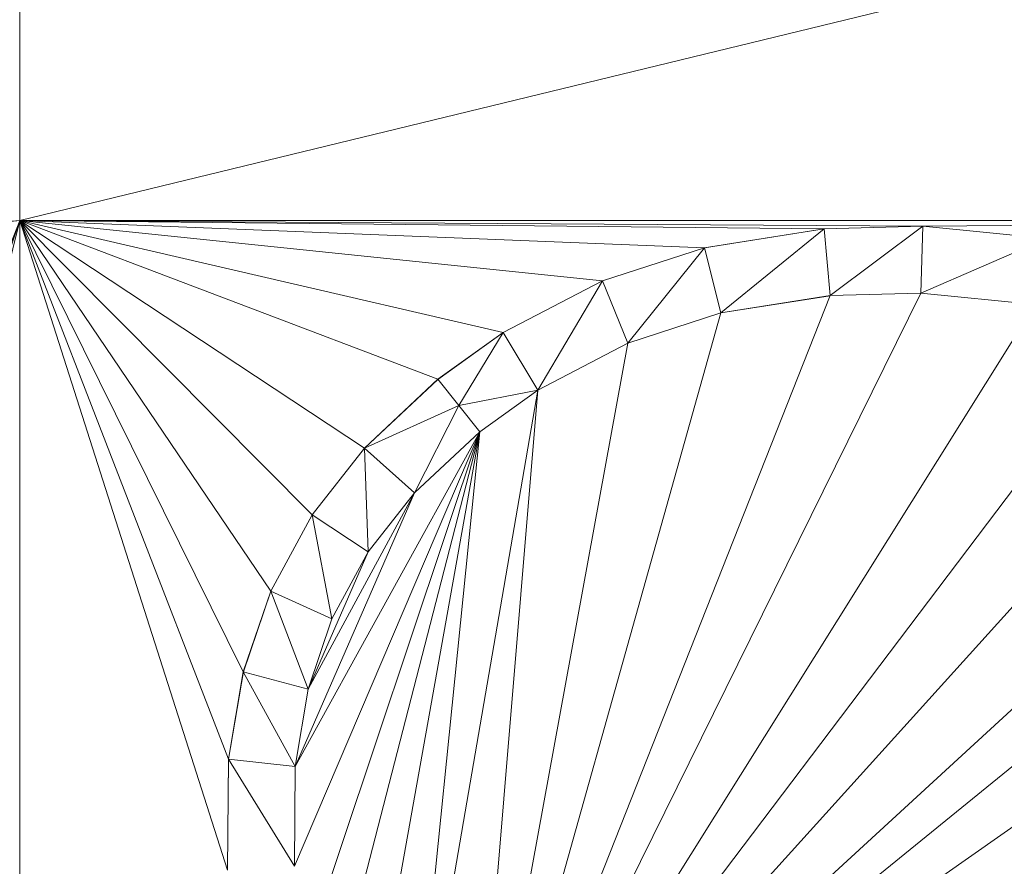
# Model space of a CAD drawing. Units: inches. Extents: x -1680.2 to -1608.2, y 1136.2 to 1184.2.
# Drawn here: x -1643.9 to -1643.8, y 1142.7 to 1142.7 of the extents above; entities that cross this region are included whole.
import ezdxf

# ---------------------------------------------------------------- set-up
doc = ezdxf.new("R2010")
doc.units = ezdxf.units.IN
doc.header["$MEASUREMENT"] = 0
doc.layers.add('Glass', color=132, linetype='Continuous', lineweight=13)
doc.layers.add('Hardware Dimension', color=30, linetype='Continuous', lineweight=0)

# ---------------------------------------------------------------- blocks, each defined once
blk = doc.blocks.new('MESH')
at = {"layer": 'Hardware Dimension', "extrusion": (0, 1.88302e-06, 1), "elevation": 3.1751, "flags": 128}
blk.add_lwpolyline([(74.1548, 64.6987), (74.1548, 65.4584)], dxfattribs=at)
at = {"layer": 'Hardware Dimension', "extrusion": (3.60161e-07, 8.75491e-08, 1), "elevation": 3.175, "flags": 128}
blk.add_lwpolyline([(74.1548, 64.6987), (77.28, 65.4584)], dxfattribs=at)
at = {"layer": 'Hardware Dimension', "extrusion": (-1.1123e-06, -9.6094e-08, 1), "elevation": 3.1749, "flags": 128}
blk.add_lwpolyline([(74.1548, 64.6987), (73.091, 64.6068)], dxfattribs=at)
at = {"layer": 'Hardware Dimension', "extrusion": (-1.25638e-06, -1.33425e-07, 1), "elevation": 3.1749, "flags": 128}
blk.add_lwpolyline([(74.1548, 64.6987), (73.2165, 64.5991)], dxfattribs=at)
at = {"layer": 'Hardware Dimension', "extrusion": (-3.04047e-07, -7.76689e-07, 1), "elevation": 3.1749, "flags": 128}
blk.add_lwpolyline([(74.1548, 64.6987), (73.6338, 63.3678)], dxfattribs=at)
at = {"layer": 'Hardware Dimension', "extrusion": (-2.60915e-07, -7.6878e-07, 1), "elevation": 3.1749, "flags": 128}
blk.add_lwpolyline([(74.1548, 64.6987), (73.6829, 63.3083)], dxfattribs=at)
at = {"layer": 'Hardware Dimension', "extrusion": (-1.74289e-07, -7.04859e-07, 1), "elevation": 3.1749, "flags": 128}
blk.add_lwpolyline([(74.1548, 64.6987), (73.7607, 63.1049)], dxfattribs=at)
at = {"layer": 'Hardware Dimension', "extrusion": (0, -4.19629e-07, 1), "elevation": 3.175, "flags": 128}
blk.add_lwpolyline([(74.1548, 64.6987), (74.1548, 62.4261)], dxfattribs=at)
at = {"layer": 'Hardware Dimension', "extrusion": (7.88877e-07, -1.16521e-06, 1), "elevation": 3.175, "flags": 128}
blk.add_lwpolyline([(74.1548, 64.6987), (74.6297, 63.9972)], dxfattribs=at)
at = {"layer": 'Hardware Dimension', "extrusion": (5.55237e-07, -1.12084e-06, 1), "elevation": 3.175, "flags": 128}
blk.add_lwpolyline([(74.1548, 64.6987), (74.5778, 63.8447)], dxfattribs=at)
at = {"layer": 'Hardware Dimension', "extrusion": (1.0694e-06, -1.07711e-06, 1), "elevation": 3.175, "flags": 128}
blk.add_lwpolyline([(74.1548, 64.6987), (74.7081, 64.1414)], dxfattribs=at)
at = {"layer": 'Hardware Dimension', "extrusion": (1.27268e-06, -8.41054e-07, 1), "elevation": 3.175, "flags": 128}
blk.add_lwpolyline([(74.1548, 64.6987), (74.8067, 64.2679)], dxfattribs=at)
at = {"layer": 'Hardware Dimension', "extrusion": (1.31657e-06, -5.0052e-07, 1), "elevation": 3.1751, "flags": 128}
blk.add_lwpolyline([(74.1548, 64.6987), (74.9459, 64.398)], dxfattribs=at)
at = {"layer": 'Hardware Dimension', "extrusion": (1.23666e-06, -2.8684e-07, 1), "elevation": 3.1751, "flags": 128}
blk.add_lwpolyline([(74.1548, 64.6987), (75.0695, 64.4865)], dxfattribs=at)
at = {"layer": 'Hardware Dimension', "extrusion": (1.06949e-06, -1.11148e-07, 1), "elevation": 3.1751, "flags": 128}
blk.add_lwpolyline([(74.1548, 64.6987), (75.2575, 64.5841)], dxfattribs=at)
at = {"layer": 'Hardware Dimension', "extrusion": (2.81184e-07, -8.79628e-07, 1), "elevation": 3.175, "flags": 128}
blk.add_lwpolyline([(74.1548, 64.6987), (74.5478, 63.4691)], dxfattribs=at)
at = {"layer": 'Hardware Dimension', "extrusion": (3.93671e-07, -1.01639e-06, 1), "elevation": 3.175, "flags": 128}
blk.add_lwpolyline([(74.1548, 64.6987), (74.5498, 63.6789)], dxfattribs=at)
at = {"layer": 'Hardware Dimension', "extrusion": (9.18966e-07, -3.67844e-08, 1), "elevation": 3.1751, "flags": 128}
blk.add_lwpolyline([(74.1548, 64.6987), (75.4499, 64.6469)], dxfattribs=at)
at = {"layer": 'Hardware Dimension', "extrusion": (7.83256e-07, -8.19515e-09, 1), "elevation": 3.1751, "flags": 128}
blk.add_lwpolyline([(74.1548, 64.6987), (75.6766, 64.6828)], dxfattribs=at)
at = {"layer": 'Hardware Dimension', "extrusion": (6.9771e-07, -4.41174e-09, 1), "elevation": 3.1751, "flags": 128}
blk.add_lwpolyline([(74.1548, 64.6987), (75.8633, 64.6879)], dxfattribs=at)
at = {"layer": 'Hardware Dimension', "extrusion": (5.34021e-07, -1.30367e-12, 1), "elevation": 3.175, "flags": 128}
blk.add_lwpolyline([(74.1548, 64.6987), (77.28, 64.6987)], dxfattribs=at)
at = {"layer": 'Hardware Dimension', "flags": 128}
for points, elevation in [([(74.1548, 64.6987), (74.1548, 64.6987)], 3.175), ([(75.6766, 64.6828), (75.8633, 64.6879)], 3.175), ([(75.8633, 64.6879), (75.6766, 64.6828)], 3.048), ([(75.8633, 64.6879), (75.688, 64.5563)], 3.048), ([(75.8595, 64.561), (75.8633, 64.6879)], 3.048), ([(76.0978, 64.6646), (75.8633, 64.6879)], 3.175), ([(76.0978, 64.6646), (75.8633, 64.6879)], 3.048), ([(75.8633, 64.6879), (75.8633, 64.6879)], 3.175), ([(75.8633, 64.6879), (75.8633, 64.6879)], 3.048), ([(75.4499, 64.6469), (75.6766, 64.6828)], 3.175), ([(75.6766, 64.6828), (75.4499, 64.6469)], 3.048), ([(75.6766, 64.6828), (75.4808, 64.5237)], 3.048), ([(75.688, 64.5563), (75.6766, 64.6828)], 3.048), ([(75.6766, 64.6828), (75.6766, 64.6828)], 3.175), ([(75.6766, 64.6828), (75.6766, 64.6828)], 3.048), ([(76.0978, 64.6646), (75.8595, 64.561)], 3.048), ([(75.2575, 64.5841), (75.4499, 64.6469)], 3.175), ([(75.4499, 64.6469), (75.2575, 64.5841)], 3.048), ([(75.4499, 64.6469), (75.3052, 64.4666)], 3.048), ([(75.4808, 64.5237), (75.4499, 64.6469)], 3.048), ([(75.4499, 64.6469), (75.4499, 64.6469)], 3.175), ([(75.4499, 64.6469), (75.4499, 64.6469)], 3.048), ([(75.0695, 64.4865), (75.2575, 64.5841)], 3.175), ([(75.2575, 64.5841), (75.0695, 64.4865)], 3.048), ([(75.1346, 64.3776), (75.2575, 64.5841)], 3.048), ([(75.3052, 64.4666), (75.2575, 64.5841)], 3.048), ([(75.2575, 64.5841), (75.2575, 64.5841)], 3.175), ([(75.2575, 64.5841), (75.2575, 64.5841)], 3.048), ([(75.8595, 64.561), (75.0062, 62.8306)], 3.175), ([(75.688, 64.5563), (75.0062, 62.8306)], 3.175), ([(75.688, 64.5563), (75.4808, 64.5237)], 3.048), ([(75.4808, 64.5237), (75.688, 64.5563)], 3.175), ([(75.8595, 64.561), (75.688, 64.5563)], 3.048), ([(75.688, 64.5563), (75.8595, 64.561)], 3.175), ([(75.688, 64.5563), (75.688, 64.5563)], 3.048), ([(75.688, 64.5563), (75.688, 64.5563)], 3.175), ([(76.0759, 64.5395), (75.8595, 64.561)], 3.048), ([(75.8595, 64.561), (76.0759, 64.5395)], 3.175), ([(75.8595, 64.561), (75.8595, 64.561)], 3.048), ([(75.8595, 64.561), (75.8595, 64.561)], 3.175), ([(76.0759, 64.5395), (75.0062, 62.8306)], 3.175), ([(75.4808, 64.5237), (75.0062, 62.8306)], 3.175), ([(75.4808, 64.5237), (75.3052, 64.4666)], 3.048), ([(75.3052, 64.4666), (75.4808, 64.5237)], 3.175), ([(75.4808, 64.5237), (75.4808, 64.5237)], 3.048), ([(75.4808, 64.5237), (75.4808, 64.5237)], 3.175), ([(74.9459, 64.398), (75.0695, 64.4865)], 3.175), ([(75.0695, 64.4865), (74.9459, 64.398)], 3.048), ([(74.9856, 64.3484), (75.0695, 64.4865)], 3.048), ([(76.2616, 64.491), (75.0062, 62.8306)], 3.175), ([(75.1346, 64.3776), (75.0695, 64.4865)], 3.048), ([(75.0695, 64.4865), (75.0695, 64.4865)], 3.175), ([(75.0695, 64.4865), (75.0695, 64.4865)], 3.048), ([(75.3052, 64.4666), (75.0062, 62.8306)], 3.175), ([(75.1346, 64.3776), (75.3052, 64.4666)], 3.048), ([(75.1346, 64.3776), (75.3052, 64.4666)], 3.175), ([(75.3052, 64.4666), (75.3052, 64.4666)], 3.048), ([(75.3052, 64.4666), (75.3052, 64.4666)], 3.175), ([(76.4357, 64.4133), (75.0062, 62.8306)], 3.175), ([(74.8067, 64.2679), (74.9459, 64.398)], 3.175), ([(74.8067, 64.2679), (74.9459, 64.398)], 3.048), ([(74.9856, 64.3484), (74.9459, 64.398)], 3.048), ([(74.9459, 64.398), (74.9459, 64.398)], 3.175), ([(74.9459, 64.398), (74.9459, 64.398)], 3.048), ([(75.1346, 64.3776), (74.8882, 62.9459)], 3.175), ([(74.9856, 64.3484), (75.1346, 64.3776)], 3.048), ([(75.1346, 64.3776), (75.0062, 62.8306)], 3.175), ([(75.0254, 64.2989), (75.1346, 64.3776)], 3.048), ([(75.1346, 64.3776), (75.1346, 64.3776)], 3.048), ([(75.1346, 64.3776), (75.1346, 64.3776)], 3.175), ([(74.9856, 64.3484), (74.8067, 64.2679)], 3.048), ([(74.9856, 64.3484), (74.9014, 64.1833)], 3.048), ([(74.9856, 64.3484), (75.0254, 64.2989)], 3.048), ([(74.9856, 64.3484), (74.9856, 64.3484)], 3.048), ([(74.9856, 64.3484), (74.9856, 64.3484)], 3.175), ([(75.0254, 64.2989), (74.9014, 64.1833)], 3.048), ([(76.6043, 64.2995), (75.0062, 62.8306)], 3.175), ([(75.0254, 64.2989), (75.0254, 64.2989)], 3.048), ([(75.0254, 64.2989), (75.0254, 64.2989)], 3.175), ([(74.7081, 64.1414), (74.8067, 64.2679)], 3.175), ([(74.8067, 64.2679), (74.7081, 64.1414)], 3.048), ([(74.9014, 64.1833), (74.8067, 64.2679)], 3.048), ([(74.8067, 64.2679), (74.8141, 64.0715)], 3.048), ([(74.8067, 64.2679), (74.8067, 64.2679)], 3.175), ([(74.8067, 64.2679), (74.8067, 64.2679)], 3.048), ([(76.7021, 64.2105), (75.0062, 62.8306)], 3.175), ([(74.6761, 63.6655), (74.9014, 64.1833)], 3.175), ([(74.7005, 63.8119), (74.9014, 64.1833)], 3.175), ([(74.9014, 64.1833), (74.8141, 64.0715)], 3.048), ([(74.8141, 64.0715), (74.9014, 64.1833)], 3.175), ([(74.9014, 64.1833), (74.9014, 64.1833)], 3.048), ([(74.9014, 64.1833), (74.9014, 64.1833)], 3.175), ([(74.6297, 63.9972), (74.7081, 64.1414)], 3.175), ([(74.7081, 64.1414), (74.6297, 63.9972)], 3.048), ([(74.8141, 64.0715), (74.7081, 64.1414)], 3.048), ([(74.7081, 64.1414), (74.7453, 63.9446)], 3.048), ([(74.7081, 64.1414), (74.7081, 64.1414)], 3.175), ([(74.7081, 64.1414), (74.7081, 64.1414)], 3.048), ([(76.8019, 64.0903), (75.0062, 62.8306)], 3.175), ([(74.7005, 63.8119), (74.8141, 64.0715)], 3.175), ([(74.8141, 64.0715), (74.7453, 63.9446)], 3.048), ([(74.7453, 63.9446), (74.8141, 64.0715)], 3.175), ([(74.8141, 64.0715), (74.8141, 64.0715)], 3.048), ([(74.8141, 64.0715), (74.8141, 64.0715)], 3.175), ([(74.5778, 63.8447), (74.6297, 63.9972)], 3.175), ([(74.6297, 63.9972), (74.5778, 63.8447)], 3.048), ([(74.7453, 63.9446), (74.6297, 63.9972)], 3.048), ([(74.6297, 63.9972), (74.7005, 63.8119)], 3.048), ([(74.6297, 63.9972), (74.6297, 63.9972)], 3.175), ([(74.6297, 63.9972), (74.6297, 63.9972)], 3.048), ([(74.7453, 63.9446), (74.7005, 63.8119)], 3.048), ([(74.7005, 63.8119), (74.7453, 63.9446)], 3.175), ([(74.7453, 63.9446), (74.7453, 63.9446)], 3.048), ([(74.7453, 63.9446), (74.7453, 63.9446)], 3.175), ([(74.5778, 63.8447), (74.5498, 63.6789)], 3.175), ([(74.5778, 63.8447), (74.5498, 63.6789)], 3.048), ([(74.7005, 63.8119), (74.5778, 63.8447)], 3.048), ([(74.5778, 63.8447), (74.6761, 63.6655)], 3.048), ([(74.5778, 63.8447), (74.5778, 63.8447)], 3.175), ([(74.5778, 63.8447), (74.5778, 63.8447)], 3.048), ([(74.7005, 63.8119), (74.6761, 63.6655)], 3.048), ([(74.6761, 63.6655), (74.7005, 63.8119)], 3.175), ([(74.7005, 63.8119), (74.7005, 63.8119)], 3.048), ([(74.7005, 63.8119), (74.7005, 63.8119)], 3.175), ([(74.5478, 63.4691), (74.5498, 63.6789)], 3.175), ([(74.5498, 63.6789), (74.5478, 63.4691)], 3.048), ([(74.6761, 63.6655), (74.5498, 63.6789)], 3.048), ([(74.5498, 63.6789), (74.6746, 63.4764)], 3.048), ([(74.5498, 63.6789), (74.5498, 63.6789)], 3.175), ([(74.5498, 63.6789), (74.5498, 63.6789)], 3.048), ([(74.6761, 63.6655), (74.6746, 63.4764)], 3.048), ([(74.6746, 63.4764), (74.6761, 63.6655)], 3.175), ([(74.6761, 63.6655), (74.6761, 63.6655)], 3.048), ([(74.6761, 63.6655), (74.6761, 63.6655)], 3.175)]:
    blk.add_lwpolyline(points, dxfattribs=dict(at, elevation=elevation))
at = {"layer": 'Hardware Dimension', "extrusion": (0.562074, 0.015412, 0.826944), "elevation": 46.1582, "flags": 128}
blk.add_lwpolyline([(62.5843, -62.2376), (62.5843, -62.4634)], dxfattribs=at)
at = {"layer": 'Hardware Dimension', "extrusion": (3.36563e-07, 2.56469e-09, 1), "elevation": 3.175, "flags": 128}
blk.add_lwpolyline([(77.28, 64.6987), (75.8633, 64.6879)], dxfattribs=at)
at = {"layer": 'Hardware Dimension', "extrusion": (0.472001, -0.047028, 0.880343), "elevation": 35.5605, "flags": 128}
blk.add_lwpolyline([(71.8907, -59.3046), (71.8907, -59.5723)], dxfattribs=at)
at = {"layer": 'Hardware Dimension', "extrusion": (1, 0, 0), "flags": 128}
for points, elevation in [([(64.6879, 3.175), (64.6879, 3.048)], 75.8633), ([(64.6828, 3.175), (64.6828, 3.048)], 75.6766), ([(64.5563, 3.048), (64.5563, 3.175)], 75.688), ([(64.5237, 3.048), (64.5237, 3.175)], 75.4808), ([(64.4865, 3.175), (64.4865, 3.048)], 75.0695), ([(64.4666, 3.048), (64.4666, 3.175)], 75.3052), ([(64.398, 3.175), (64.398, 3.048)], 74.9459), ([(64.3776, 3.048), (64.3776, 3.175)], 75.1346), ([(64.1833, 3.048), (64.1833, 3.175)], 74.9014), ([(64.1414, 3.175), (64.1414, 3.048)], 74.7081), ([(63.9446, 3.048), (63.9446, 3.175)], 74.7453), ([(63.8447, 3.175), (63.8447, 3.048)], 74.5778), ([(63.8119, 3.048), (63.8119, 3.175)], 74.7005), ([(63.6655, 3.048), (63.6655, 3.175)], 74.6761)]:
    blk.add_lwpolyline(points, dxfattribs=dict(at, elevation=elevation))
at = {"layer": 'Hardware Dimension', "extrusion": (0.478222, 0.075782, 0.874963), "elevation": 43.7588, "flags": 128}
blk.add_lwpolyline([(52.0413, -72.5179), (52.0413, -72.7802)], dxfattribs=at)
at = {"layer": 'Hardware Dimension', "extrusion": (0.50531, 0.16481, 0.847053), "elevation": 51.3619, "flags": 128}
blk.add_lwpolyline([(38.0649, -75.8808), (38.0649, -76.1198)], dxfattribs=at)
at = {"layer": 'Hardware Dimension', "extrusion": (1, 0, 6.0074e-05), "flags": 128}
for points, elevation in [([(64.6469, 3.1705), (64.6469, 3.0435)], 75.4501), ([(64.5841, 3.1705), (64.5841, 3.0435)], 75.2577), ([(63.9972, 3.1705), (63.9972, 3.0435)], 74.6299)]:
    blk.add_lwpolyline(points, dxfattribs=dict(at, elevation=elevation))
at = {"layer": 'Hardware Dimension', "extrusion": (0.456442, 0.236919, 0.857631), "elevation": 52.2659, "flags": 128}
blk.add_lwpolyline([(22.6517, -80.9889), (22.6517, -81.2359)], dxfattribs=at)
at = {"layer": 'Hardware Dimension', "extrusion": (-0.511582, -0.080536, 0.855452), "elevation": -41.2037, "flags": 128}
blk.add_lwpolyline([(-52.0006, 73.9468), (-52.0006, 74.1921)], dxfattribs=at)
at = {"layer": 'Hardware Dimension', "extrusion": (-0.594716, -0.01619, 0.803773), "elevation": -43.6081, "flags": 128}
blk.add_lwpolyline([(-62.4727, 64.0389), (-62.4727, 64.2523)], dxfattribs=at)
at = {"layer": 'Hardware Dimension', "extrusion": (1, 0, 6.00741e-05), "elevation": 75.8597, "flags": 128}
blk.add_lwpolyline([(64.561, 3.0434), (64.561, 3.1704)], dxfattribs=at)
at = {"layer": 'Hardware Dimension', "extrusion": (-0.501901, 0.04991, 0.863484), "elevation": -32.2198, "flags": 128}
blk.add_lwpolyline([(-71.7508, 61.2028), (-71.7508, 61.4546)], dxfattribs=at)
at = {"layer": 'Hardware Dimension', "extrusion": (-0.539004, -0.175381, 0.823842), "elevation": -49.385, "flags": 128}
blk.add_lwpolyline([(-38.0027, 77.1559), (-38.0027, 77.3799)], dxfattribs=at)
at = {"layer": 'Hardware Dimension', "extrusion": (0.521008, 0.373306, 0.767589), "elevation": 65.5246, "flags": 128}
blk.add_lwpolyline([(8.6967, -73.5184), (8.6967, -73.7165)], dxfattribs=at)
at = {"layer": 'Hardware Dimension', "extrusion": (-0.488408, -0.254675, 0.834625), "elevation": -50.5478, "flags": 128}
blk.add_lwpolyline([(-22.3442, 82.1257), (-22.3442, 82.3563)], dxfattribs=at)
at = {"layer": 'Hardware Dimension', "extrusion": (0.405223, 0.378808, 0.832045), "elevation": 57.3003, "flags": 128}
blk.add_lwpolyline([(-4.1365, -80.225), (-4.1365, -80.4539)], dxfattribs=at)
at = {"layer": 'Hardware Dimension', "extrusion": (-1.43687e-06, -1.03522e-06, 1), "elevation": 3.1748, "flags": 128}
blk.add_lwpolyline([(75.0254, 64.2989), (75.1346, 64.3776)], dxfattribs=at)
at = {"layer": 'Hardware Dimension', "extrusion": (-0.556779, -0.401105, 0.727401), "elevation": -65.3461, "flags": 128}
blk.add_lwpolyline([(-8.317, 73.71), (-8.317, 73.8951)], dxfattribs=at)
at = {"layer": 'Hardware Dimension', "extrusion": (-0.559621, 0.697674, 0.447298), "elevation": 4.294, "flags": 128}
blk.add_lwpolyline([(-98.7564, 1.2604), (-98.7564, 1.4024)], dxfattribs=at)
at = {"layer": 'Hardware Dimension', "extrusion": (0.707107, 0.707107, 8.49575e-05), "elevation": 98.5243, "flags": 128}
blk.add_lwpolyline([(-7.5216, 3.0396), (-7.5216, 3.1666)], dxfattribs=at)
at = {"layer": 'Hardware Dimension', "extrusion": (2.34928e-06, -2.92781e-06, 1), "elevation": 3.175, "flags": 128}
blk.add_lwpolyline([(75.0254, 64.2989), (74.9856, 64.3484)], dxfattribs=at)
at = {"layer": 'Hardware Dimension', "extrusion": (1.04608e-07, 2.45256e-07, 1), "elevation": 3.175, "flags": 128}
blk.add_lwpolyline([(75.0254, 64.2989), (74.6746, 63.4764)], dxfattribs=at)
at = {"layer": 'Hardware Dimension', "extrusion": (1.59174e-07, 2.88665e-07, 1), "elevation": 3.175, "flags": 128}
blk.add_lwpolyline([(75.0254, 64.2989), (74.6761, 63.6655)], dxfattribs=at)
at = {"layer": 'Hardware Dimension', "extrusion": (7.32129e-08, 2.18915e-07, 1), "elevation": 3.175, "flags": 128}
blk.add_lwpolyline([(75.0254, 64.2989), (74.6978, 63.3194)], dxfattribs=at)
at = {"layer": 'Hardware Dimension', "extrusion": (5.18268e-08, 2.01205e-07, 1), "elevation": 3.175, "flags": 128}
blk.add_lwpolyline([(75.0254, 64.2989), (74.7392, 63.1877)], dxfattribs=at)
at = {"layer": 'Hardware Dimension', "extrusion": (3.33939e-08, 1.86532e-07, 1), "elevation": 3.175, "flags": 128}
blk.add_lwpolyline([(75.0254, 64.2989), (74.8037, 63.0604)], dxfattribs=at)
at = {"layer": 'Hardware Dimension', "extrusion": (1.76867e-08, 1.74425e-07, 1), "elevation": 3.175, "flags": 128}
blk.add_lwpolyline([(75.0254, 64.2989), (74.8882, 62.9459)], dxfattribs=at)
at = {"layer": 'Hardware Dimension', "extrusion": (1.02888e-06, 9.59113e-07, 1), "elevation": 3.1751, "flags": 128}
blk.add_lwpolyline([(75.0254, 64.2989), (74.9014, 64.1833)], dxfattribs=at)
at = {"layer": 'Hardware Dimension', "extrusion": (-0.438605, -0.408863, 0.800286), "elevation": -56.655, "flags": 128}
blk.add_lwpolyline([(4.1247, 80.6982), (4.1247, 80.91)], dxfattribs=at)
at = {"layer": 'Hardware Dimension', "extrusion": (0, 1, 6.00741e-05), "flags": 128}
for points, elevation in [([(-75.0254, 3.0441), (-75.0254, 3.1711)], 64.2991), ([(-74.8067, 3.1711), (-74.8067, 3.0441)], 64.2681)]:
    blk.add_lwpolyline(points, dxfattribs=dict(at, elevation=elevation))
at = {"layer": 'Hardware Dimension', "extrusion": (0.381592, 0.489635, 0.783993), "elevation": 62.4031, "flags": 128}
blk.add_lwpolyline([(-19.4982, -73.6965), (-19.4982, -73.9011)], dxfattribs=at)
at = {"layer": 'Hardware Dimension', "extrusion": (-0.410268, -0.52593, 0.745036), "elevation": -62.1201, "flags": 128}
blk.add_lwpolyline([(19.5802, 73.9548), (19.5802, 74.1452)], dxfattribs=at)
at = {"layer": 'Hardware Dimension', "extrusion": (0.292419, 0.537623, 0.790855), "elevation": 58.7405, "flags": 128}
blk.add_lwpolyline([(-34.9814, -70.719), (-34.9814, -70.9265)], dxfattribs=at)
at = {"layer": 'Hardware Dimension', "extrusion": (-0.315073, -0.580732, 0.750652), "elevation": -58.397, "flags": 128}
blk.add_lwpolyline([(35.2049, 70.9611), (35.2049, 71.1533)], dxfattribs=at)
at = {"layer": 'Hardware Dimension', "extrusion": (0, 1, 6.0074e-05), "elevation": 64.0717, "flags": 128}
blk.add_lwpolyline([(-74.8141, 3.0442), (-74.8141, 3.1712)], dxfattribs=at)
at = {"layer": 'Hardware Dimension', "extrusion": (0.199512, 0.58613, 0.785268), "elevation": 54.7937, "flags": 128}
blk.add_lwpolyline([(-50.0271, -64.3663), (-50.0271, -64.5714)], dxfattribs=at)
at = {"layer": 'Hardware Dimension', "extrusion": (-0.214978, -0.63632, 0.740865), "elevation": -54.4056, "flags": 128}
blk.add_lwpolyline([(50.3463, 64.55), (50.3463, 64.7391)], dxfattribs=at)
at = {"layer": 'Hardware Dimension', "extrusion": (0.100397, 0.594103, 0.798099), "elevation": 47.8504, "flags": 128}
blk.add_lwpolyline([(-62.897, -58.1125), (-62.897, -58.3233)], dxfattribs=at)
at = {"layer": 'Hardware Dimension', "extrusion": (-0.10674, -0.641393, 0.759751), "elevation": -46.4898, "flags": 128}
blk.add_lwpolyline([(63.2116, 59.0093), (63.2116, 59.2047)], dxfattribs=at)
at = {"layer": 'Hardware Dimension', "extrusion": (0.004862, 0.517967, 0.855387), "elevation": 35.9532, "flags": 128}
blk.add_lwpolyline([(-73.9488, -53.2422), (-73.9488, -53.4873)], dxfattribs=at)
at = {"layer": 'Hardware Dimension', "extrusion": (0, 1, 3.0037e-05), "elevation": 63.6789, "flags": 128}
blk.add_lwpolyline([(-74.5498, 3.1731), (-74.5498, 3.0461)], dxfattribs=at)
at = {"layer": 'Hardware Dimension', "extrusion": (-0.004632, -0.557434, 0.830208), "elevation": -33.1994, "flags": 128}
blk.add_lwpolyline([(74.1445, 54.9111), (74.1445, 55.1389)], dxfattribs=at)

msp = doc.modelspace()

# ---------------------------------------------------------------- block references
at = {"layer": 'Hardware Dimension', "xscale": 0.03936985155420763, "yscale": 0.03936985155420763, "zscale": 0.03936985155420763}
msp.add_blockref('MESH', (-1646.82811, 1140.168704, 0.245), dxfattribs=at)

# ---------------------------------------------------------------- meshes
at = {"layer": 'Glass'}
mesh = msp.add_polyface(dxfattribs=at)
corners = [(-1680.193569, 1184.231204, 0.0625), (-1680.193569, 1136.168704, 0.0625), (-1680.193569, 1136.168704, 0.1875), (-1680.193569, 1184.231204, 0.1875), (-1608.193569, 1136.168704, 0.0625), (-1608.193569, 1136.168704, 0.1875), (-1608.193569, 1184.231204, 0.0625), (-1608.193569, 1184.231204, 0.1875), (-1680.131069, 1136.231204, 0.25), (-1608.256069, 1136.231204, 0.25), (-1680.131069, 1184.168704, 0.25), (-1608.256069, 1184.168704, 0.25), (-1608.256069, 1184.168704), (-1608.256069, 1136.231204), (-1680.131069, 1136.231204), (-1680.131069, 1184.168704)]
mesh.append_faces([[corners[k] for k in face] for face in [(0, 1, 2, 3), (1, 4, 5, 2), (4, 6, 7, 5), (8, 2, 5, 9), (10, 8, 9, 11), (7, 11, 9, 5), (3, 10, 11, 7), (3, 2, 8, 10), (6, 0, 3, 7), (12, 6, 4, 13), (14, 15, 12, 13), (1, 14, 13, 4), (15, 0, 6, 12), (15, 14, 1, 0)]])

doc.saveas('drawing.dxf')
